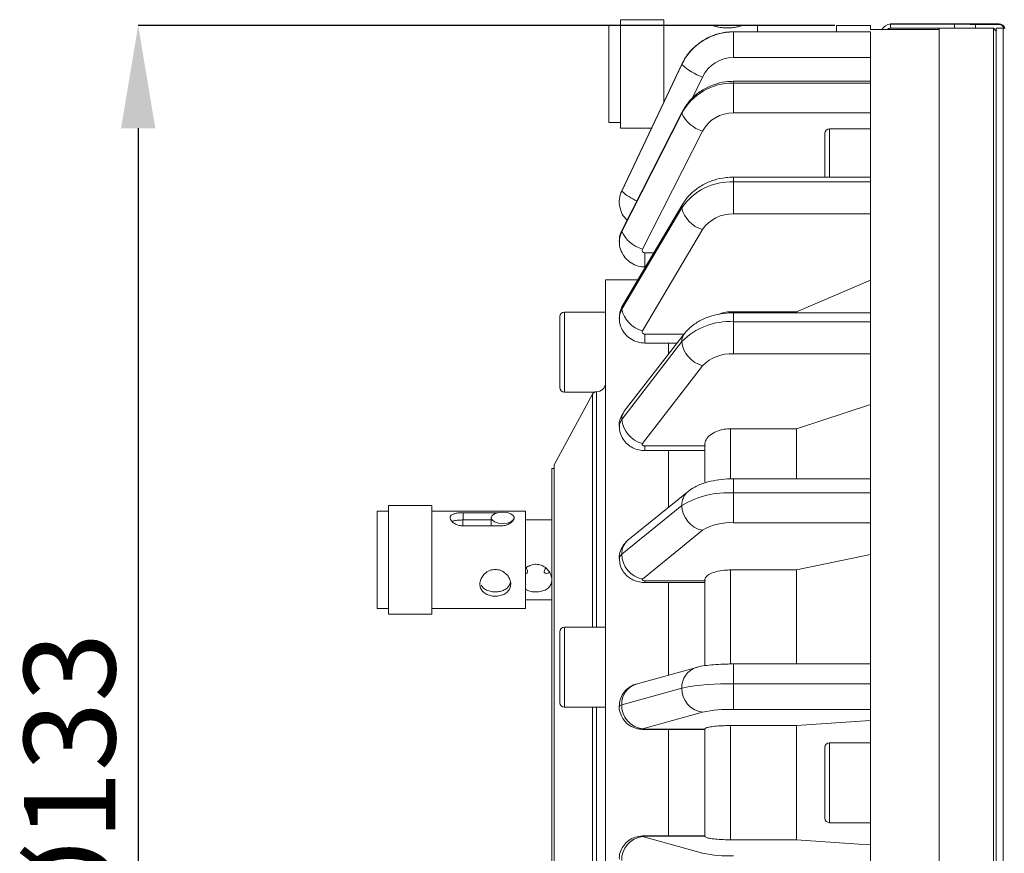
# Model space of a CAD drawing. Units: millimetres. Extents: x 5 to 415, y 5 to 292.
# Drawn here: x 225 to 268, y 188 to 224 of the extents above; entities that cross this region are included whole.
import ezdxf

# ---------------------------------------------------------------- set-up
doc = ezdxf.new("R2010")
doc.units = ezdxf.units.MM
doc.header["$PDSIZE"] = -1
doc.styles.add('SLDTEXTSTYLE1', font='TXT', dxfattribs={"width": 0.7})
doc.dimstyles.new('SLDDIMSTYLE6', dxfattribs={"dimtxt": 4, "dimasz": 4.5, "dimexe": 0, "dimexo": 0.0625, "dimgap": 1, "dimtad": 1, "dimdec": 0, "dimlfac": 2, "dimrnd": 1e-09, "dimzin": 12, "dimdsep": 46, "dimtxsty": 'SLDTEXTSTYLE1', "dimsah": 1, "dimcen": 0.09, "dimadec": 0, "dimazin": 3, "dimtfac": 1, "dimtdec": 0, "dimtofl": 0, "dimtmove": 0, "dimatfit": 3, "dimfxl": 0, "dimfrac": 2, "dimtolj": 1, "dimtzin": 12, "dimarcsym": 0})

# ---------------------------------------------------------------- blocks, each defined once
blk = doc.blocks.new('_D_10')
at = {"color": 0, "linetype": 'Continuous', "lineweight": -2}
for p, q in [((260.937, 223.777), (230.448, 223.777)), ((230.448, 219.277), (230.448, 162.027)), ((260.937, 157.527), (230.448, 157.527))]:
    blk.add_line(p, q, dxfattribs=at)
at = {"color": 0, "linetype": 'Continuous'}
for points in [[(229.698, 219.277), (231.198, 219.277), (230.448, 223.777)], [(229.698, 162.027), (231.198, 162.027), (230.448, 157.527)]]:
    blk.add_solid(points, dxfattribs=at)
at = {"layer": 'Defpoints', "color": 0, "linetype": 'Continuous'}
for p in [(260.999, 223.777), (230.448, 157.527), (260.999, 157.527)]:
    blk.add_point(p, dxfattribs=at)
at = {"color": 0, "linetype": 'Continuous', "lineweight": 0, "insert": (225.448, 190.652), "char_height": 4, "attachment_point": 2, "rotation": 90, "style": 'SLDTEXTSTYLE1'}
blk.add_mtext('\\A1;%%c133', dxfattribs=at)

msp = doc.modelspace()

# ---------------------------------------------------------------- linework, layer by layer
at = {"linetype": 'Continuous', "lineweight": 15}
for p, q in [((251.5492, 223.7772), (251.0492, 223.7772)), ((251.0492, 223.7772), (251.0492, 219.5272)), ((253.4492, 224.0272), (251.5492, 224.0272)), ((251.5492, 224.0272), (251.5492, 219.2772)), ((253.4492, 224.0272), (253.4492, 220.4157)), ((255.5551, 223.7772), (253.4492, 223.7772)), ((256.1614, 223.6705), (256.2242, 223.6672)), ((256.2242, 223.6672), (256.277, 223.67)), ((257.5492, 223.7772), (256.8916, 223.7772)), ((257.5492, 223.7772), (257.5492, 223.5024)), ((262.4992, 223.7772), (260.9992, 223.7772)), ((260.9992, 223.7772), (260.9992, 223.4939)), ((262.4992, 223.7772), (262.4992, 223.5927)), ((263.3492, 223.8265), (263.3492, 223.8494)), ((263.3492, 223.8494), (268.1168, 223.8494)), ((263.3742, 223.8272), (263.3742, 223.6522)), ((266.169, 223.8272), (263.3742, 223.8272)), ((266.169, 223.6522), (263.3742, 223.6522)), ((265.4992, 223.5925), (265.4992, 223.6522)), ((266.169, 223.8272), (266.169, 223.6522)), ((266.8502, 223.8272), (266.169, 223.8272)), ((267.094, 223.6522), (266.169, 223.6522)), ((268.0992, 223.8244), (266.8502, 223.8244)), ((267.094, 223.6522), (267.094, 223.8244)), ((267.8742, 223.6522), (267.094, 223.6522)), ((267.9992, 223.5272), (267.8742, 223.6522)), ((267.8742, 221.1403), (267.8742, 223.6522)), ((268.2992, 223.6522), (267.9992, 223.6522)), ((267.9992, 223.6522), (267.9992, 207.1522)), ((268.3367, 223.6522), (268.2992, 223.6522)), ((268.2992, 223.6522), (268.2992, 207.1522)), ((268.2992, 190.6522), (268.2992, 223.6522)), ((260.9992, 223.5024), (256.4992, 223.5024)), ((256.4992, 223.5024), (256.4992, 223.4939)), ((256.4992, 223.4939), (256.4992, 222.3719)), ((256.4992, 223.4939), (260.9992, 223.4939)), ((260.9992, 223.4939), (262.4992, 223.4939)), ((265.4992, 223.5927), (262.4992, 223.5927)), ((262.4992, 223.4939), (262.4992, 221.2558)), ((265.4992, 223.5927), (265.4992, 157.712)), ((262.4992, 222.3719), (256.4992, 222.3719)), ((251.6064, 216.5333), (254.2375, 222.0714)), ((254.2389, 222.0781), (251.6078, 216.5399)), ((254.2389, 222.0781), (254.2375, 222.0714)), ((255.1422, 221.5184), (254.7095, 220.6076)), ((262.4992, 221.3319), (256.4992, 221.3319)), ((256.4992, 221.3319), (256.4992, 221.2558)), ((256.4992, 221.2558), (256.4992, 219.9492)), ((256.4992, 221.2558), (262.4992, 221.2558)), ((262.4992, 221.2558), (262.4992, 216.9321)), ((267.8742, 157.6522), (267.8742, 221.1403)), ((251.6064, 214.7695), (254.2375, 219.9303)), ((254.2513, 219.9908), (251.6202, 214.8301)), ((254.2513, 219.9908), (254.2375, 219.9303)), ((262.4992, 219.9492), (256.4992, 219.9492)), ((251.0492, 219.5272), (251.5492, 219.5272)), ((251.5492, 219.2772), (252.9083, 219.2772)), ((255.1422, 219.1539), (252.5111, 213.9932)), ((260.4992, 218.9662), (260.4992, 219.049)), ((260.4992, 217.1387), (260.4992, 218.9662)), ((262.4992, 219.249), (260.6992, 219.249)), ((260.6992, 219.1555), (260.6992, 219.249)), ((260.6992, 217.1387), (260.6992, 219.1555)), ((262.4992, 217.1387), (256.4992, 217.1387)), ((256.4992, 217.1387), (256.4992, 216.9321)), ((256.4992, 216.9321), (256.4992, 215.53)), ((256.4992, 216.9321), (262.4992, 216.9321)), ((262.4992, 216.9321), (262.4992, 210.8175)), ((251.6078, 216.5399), (251.6064, 216.5333)), ((254.2823, 215.9663), (251.6512, 211.5347)), ((251.6064, 211.3622), (254.2375, 215.7938)), ((262.4992, 215.53), (256.4992, 215.53)), ((251.6202, 214.8301), (251.6064, 214.7695)), ((255.1422, 214.847), (252.5111, 210.4154)), ((252.6242, 213.8285), (253.0131, 213.8285)), ((252.6242, 213.2112), (252.6242, 213.8285)), ((252.6242, 213.2112), (252.6466, 213.2112)), ((252.3147, 212.6522), (250.8992, 212.6522)), ((250.8992, 212.6522), (250.8992, 196.3468)), ((262.4992, 212.6401), (259.2492, 211.2509)), ((250.8992, 211.2377), (249.0992, 211.2377)), ((249.0992, 209.4877), (249.0992, 211.2377)), ((259.2492, 211.2509), (256.3742, 211.2509)), ((262.4992, 211.2087), (256.4992, 211.2087)), ((256.4992, 211.2087), (256.4992, 210.8175)), ((259.2492, 211.2509), (259.2492, 211.2087)), ((248.8992, 209.4877), (248.8992, 211.0377)), ((256.4992, 210.8175), (256.4992, 209.4154)), ((256.4992, 210.8175), (262.4992, 210.8175)), ((262.4992, 210.8175), (262.4992, 203.3286)), ((254.3513, 210.2966), (251.7202, 206.8961)), ((252.6242, 210.274), (254.3338, 210.274)), ((252.6242, 209.8828), (252.6242, 210.274)), ((251.6064, 206.5436), (254.2375, 209.9441)), ((252.6242, 209.8828), (254.031, 209.8828)), ((253.6492, 209.8828), (253.6492, 209.3892)), ((248.8992, 207.9377), (248.8992, 209.4877)), ((249.0992, 207.7377), (249.0992, 209.4877)), ((262.4992, 209.4154), (256.4992, 209.4154)), ((255.1422, 208.8913), (252.5111, 205.4908)), ((249.0992, 207.7377), (250.4241, 207.7377)), ((250.4991, 207.7522), (250.4991, 197.4497)), ((250.3232, 207.6474), (248.6492, 204.5522)), ((250.3232, 207.6474), (250.3232, 197.4497)), ((262.4992, 207.1979), (259.2492, 206.1319)), ((267.9992, 207.1522), (267.9992, 157.6522)), ((268.2992, 207.1522), (268.2992, 157.6522)), ((259.2492, 206.1319), (256.3742, 206.1319)), ((256.3742, 206.1319), (256.3742, 203.9692)), ((259.2492, 206.1319), (259.2492, 203.946)), ((252.6242, 205.3823), (255.2492, 205.3823)), ((252.6242, 205.1757), (252.6242, 205.3823)), ((252.6242, 205.1757), (255.2492, 205.1757)), ((253.6492, 205.1757), (253.6492, 202.692)), ((255.2492, 205.4382), (255.2492, 203.7993)), ((248.6492, 204.4022), (248.5492, 204.4022)), ((248.5492, 183.7776), (248.5492, 204.4022)), ((248.6492, 204.5522), (248.6492, 194.2502)), ((262.4992, 203.946), (256.4992, 203.946)), ((256.4992, 203.946), (256.4992, 203.3286)), ((254.5116, 203.3927), (251.8805, 201.255)), ((256.4992, 203.3286), (256.4992, 202.0221)), ((256.4992, 203.3286), (262.4992, 203.3286)), ((262.4992, 203.3286), (262.4992, 194.9759)), ((241.3992, 202.5268), (240.8992, 202.5268)), ((240.8992, 202.5268), (240.8992, 202.2421)), ((243.2992, 202.7768), (241.3992, 202.7768)), ((241.3992, 202.7768), (241.3992, 202.4587)), ((243.2992, 202.7768), (243.2992, 202.4587)), ((247.3992, 202.5268), (243.2992, 202.5268)), ((247.3992, 202.5268), (247.3992, 202.2421)), ((251.6064, 200.642), (254.2375, 202.7796)), ((240.8992, 202.2421), (240.8992, 198.2768)), ((241.3992, 202.4587), (241.3992, 198.0268)), ((243.2992, 202.4587), (243.2992, 198.0268)), ((244.6492, 202.1518), (244.6492, 201.9174)), ((244.6742, 202.461), (246.1574, 202.461)), ((244.6742, 202.461), (244.6742, 202.1436)), ((245.8992, 202.1436), (244.6742, 202.1436)), ((245.8992, 202.2421), (245.8992, 201.886)), ((247.3992, 202.2421), (247.3992, 198.2768)), ((248.5492, 202.1518), (247.3992, 202.1518)), ((246.3242, 201.886), (244.6742, 201.886)), ((245.908, 201.886), (245.8992, 201.9174)), ((255.1422, 201.6926), (252.5111, 199.555)), ((262.4992, 202.0221), (256.4992, 202.0221)), ((262.4992, 200.6281), (259.2492, 199.958)), ((259.2492, 199.958), (256.3742, 199.958)), ((256.3742, 199.958), (256.3742, 195.8459)), ((259.2492, 199.958), (259.2492, 195.8454)), ((255.2492, 199.5192), (255.2492, 195.7762)), ((252.6242, 199.4868), (255.2541, 199.4868)), ((252.6242, 199.4107), (252.6242, 199.4868)), ((252.6242, 199.4107), (255.2492, 199.4107)), ((253.6492, 199.4107), (253.6492, 195.357)), ((247.3992, 198.6518), (248.5492, 198.6518)), ((240.8992, 198.2768), (241.3992, 198.2768)), ((243.2992, 198.2768), (247.3992, 198.2768)), ((241.3992, 198.0268), (243.2992, 198.0268)), ((250.8992, 197.4497), (249.0992, 197.4497)), ((249.0992, 193.9497), (249.0992, 197.4497)), ((248.8992, 194.1497), (248.8992, 197.2497)), ((250.8992, 196.3468), (250.8992, 168.6522)), ((254.8751, 195.6967), (252.244, 194.9676)), ((262.4992, 195.8454), (256.4992, 195.8454)), ((256.4992, 195.8454), (256.4992, 194.9759)), ((251.6064, 194.0596), (254.2375, 194.7887)), ((256.4992, 194.9759), (262.4992, 194.9759)), ((256.4992, 194.9759), (256.4992, 193.854)), ((262.4992, 194.9759), (262.4992, 186.3286)), ((248.6492, 194.2502), (248.6492, 182.6527)), ((249.0992, 193.9497), (250.8992, 193.9497)), ((250.3232, 193.9497), (250.3232, 182.3525)), ((250.4991, 193.9497), (250.4991, 182.3699)), ((255.1422, 193.7416), (252.5111, 193.0125)), ((262.4992, 193.854), (256.4992, 193.854)), ((259.2492, 193.1499), (256.3742, 193.1499)), ((256.3742, 193.1499), (256.3742, 188.1546)), ((262.4992, 193.3785), (259.2492, 193.1499)), ((259.2492, 193.1499), (259.2492, 188.1546)), ((252.6242, 192.9892), (255.2541, 192.9892)), ((252.6242, 192.9807), (252.6242, 192.9892)), ((252.6242, 192.9807), (255.2492, 192.9807)), ((253.6492, 192.9807), (253.6492, 188.3238)), ((255.2492, 192.995), (255.2492, 188.303)), ((260.4992, 190.953), (260.4992, 192.2022)), ((262.4992, 192.4022), (260.6992, 192.4022)), ((260.6992, 190.9918), (260.6992, 192.4022)), ((260.4992, 189.1022), (260.4992, 190.953)), ((260.6992, 188.9022), (260.6992, 190.9918)), ((268.2992, 157.6522), (268.2992, 190.6522)), ((260.6992, 188.9022), (262.4992, 188.9022)), ((252.5111, 188.292), (255.1422, 187.5629)), ((255.2492, 188.3238), (252.6242, 188.3238)), ((252.6242, 188.3153), (252.6242, 188.3238)), ((255.2541, 188.3153), (252.6242, 188.3153)), ((259.2492, 188.1546), (256.3742, 188.1546))]:
    msp.add_line(p, q, dxfattribs=at)
at = {"linetype": 'Continuous', "lineweight": 15, "flags": 128}
for points in [[(254.2824, 215.9665), (254.2549, 215.9061), (254.2375, 215.7938)], [(251.4992, 214.3173), (251.5192, 214.5218), (251.6064, 214.7695)], [(251.4992, 210.9781), (251.5192, 211.1495), (251.6064, 211.3622)], [(251.6512, 211.5347), (251.6238, 211.4745), (251.6064, 211.3622)], [(252.5111, 210.4154), (252.5014, 210.3918), (252.4994, 210.367), (252.5053, 210.3425), (252.5186, 210.32), (252.5386, 210.3009), (252.5639, 210.2863), (252.5931, 210.2771), (252.6242, 210.274)], [(251.4992, 206.2511), (251.5192, 206.3803), (251.6064, 206.5436)], [(252.5111, 205.4908), (252.5014, 205.4727), (252.4994, 205.4536), (252.5053, 205.4349), (252.5186, 205.4176), (252.5386, 205.4029), (252.5639, 205.3917), (252.5931, 205.3847), (252.6242, 205.3823)], [(246.3992, 201.9922), (246.2078, 202.0112), (246.0456, 202.0654), (245.9372, 202.1465), (245.8992, 202.2421), (245.9372, 202.3378), (246.0456, 202.4189), (246.2078, 202.4731), (246.3992, 202.4921), (246.5905, 202.4731), (246.7527, 202.4189), (246.8611, 202.3378), (246.8992, 202.2421), (246.8611, 202.1465), (246.7527, 202.0654), (246.5905, 202.0112), (246.3992, 201.9922)], [(251.4992, 200.4584), (251.5192, 200.5393), (251.6064, 200.642)], [(252.5111, 199.555), (252.5014, 199.5436), (252.4994, 199.5316), (252.5053, 199.5199), (252.5186, 199.509), (252.5386, 199.4998), (252.5639, 199.4927), (252.5931, 199.4883), (252.6242, 199.4868)], [(251.4992, 193.9969), (251.5192, 194.0245), (251.6064, 194.0596)], [(252.5111, 193.0125), (252.5014, 193.0086), (252.4994, 193.0045), (252.5053, 193.0005), (252.5186, 192.9968), (252.5386, 192.9936), (252.5639, 192.9912), (252.5931, 192.9897), (252.6242, 192.9892)], [(252.6242, 188.3153), (252.5931, 188.3148), (252.5639, 188.3133), (252.5386, 188.3108), (252.5186, 188.3077), (252.5053, 188.304), (252.4994, 188.3), (252.5014, 188.2959), (252.5111, 188.292)], [(262.4992, 187.926), (261.9829, 187.9623), (259.2492, 188.1546)]]:
    msp.add_lwpolyline(points, dxfattribs=at)
at = {"linetype": 'Continuous', "lineweight": 15}
for centre, radius, start, end in [((263.3742, 223.4022), 0.425, 90, 153.40285), ((263.3742, 223.4022), 0.25, 90, 130.43742), ((268.0992, 223.5744), 0.25, 16.72287, 90), ((268.1168, 223.5921), 0.2573, 12.17254, 90), ((256.4943, 220.9924), 2.5015, 89.88792, 154.44613), ((256.4962, 220.871), 1.5009, 89.8878, 154.44625), ((256.0502, 224.0204), 2.6617, 227.07489, 250.0525), ((256.457, 218.7354), 2.5208, 89.04257, 151.70399), ((255.5444, 220.5379), 1.4413, 204.93567, 253.79346), ((256.4739, 218.437), 1.5124, 89.04231, 151.70427), ((260.6992, 219.049), 0.2, 90, 180), ((256.3926, 214.3278), 2.6065, 87.6561, 145.77334), ((252.6059, 216.0581), 1.1067, 154.56878, 191.60363), ((253.131, 218.1332), 2.21, 226.38159, 246.99112), ((255.4875, 216.0826), 1.2829, 193.00633, 254.38506), ((256.4352, 213.9674), 1.5639, 87.65594, 145.7735), ((252.9133, 215.3772), 1.4413, 204.93578, 253.79349), ((252.617, 213.9447), 0.1165, 155.42366, 273.52582), ((249.0992, 211.0377), 0.2, 90, 180), ((252.8564, 211.651), 1.2829, 193.00656, 254.38483), ((256.3181, 207.9213), 2.9018, 86.42301, 135.80729), ((254.8015, 209.9567), 0.5642, 142.97127, 181.28075), ((255.448, 210.0693), 1.217, 185.90385, 255.44318), ((256.3905, 207.6776), 1.7411, 86.42309, 135.80732), ((250.4992, 208.1522), 0.4, 269.99224, 0), ((249.0992, 207.9377), 0.2, 180, 270), ((250.4991, 207.5522), 0.2, 89.99224, 151.59339), ((252.1705, 206.5562), 0.5642, 142.9497, 181.27911), ((252.817, 206.6688), 1.217, 185.90408, 255.44295), ((255.0102, 202.8019), 0.773, 130.18414, 181.6562), ((256.2536, 199.4072), 3.9291, 86.41746, 120.87269), ((255.3736, 202.8052), 1.1364, 181.29136, 258.24997), ((256.3518, 199.6692), 2.3574, 86.41733, 120.87279), ((252.3792, 200.6643), 0.7731, 130.16781, 181.65413), ((252.7425, 200.6676), 1.1364, 181.29159, 258.24974), ((249.0992, 197.2497), 0.2, 90, 180), ((255.1545, 194.8222), 0.9177, 106.98498, 182.09187), ((252.5245, 194.0928), 0.9187, 107.77757, 182.07117), ((255.2597, 194.7575), 1.0227, 178.25239, 263.40193), ((256.2164, 184.6397), 10.3401, 88.4331, 101.03351), ((249.0992, 194.1497), 0.2, 180, 270), ((252.6286, 194.0284), 1.0227, 178.25262, 263.4017), ((256.3295, 187.6522), 6.2041, 88.43309, 101.03353), ((260.6992, 192.2022), 0.2, 90, 180), ((260.6992, 189.1022), 0.2, 180, 270), ((252.6286, 187.2761), 1.0227, 96.5983, 181.74738), ((256.3295, 193.6523), 6.2041, 258.96647, 271.56691)]:
    msp.add_arc(centre, radius, start, end, dxfattribs=at)
for points, knots in [([(256.8916, 223.7749), (256.8939, 223.7756), (256.9039, 223.7787), (256.849, 223.7613), (256.7318, 223.7285), (256.5514, 223.6902), (256.3329, 223.6658), (256.105, 223.6667), (255.8956, 223.6908), (255.7175, 223.7282), (255.597, 223.7619), (255.5422, 223.7794), (255.5532, 223.776), (255.5551, 223.7754)], [0, 0, 0, 0, 0.0293208, 0.1313508, 0.2346914, 0.3424713, 0.4514738, 0.5559499, 0.6573153, 0.7616959, 0.8705421, 0.9785475, 1, 1, 1, 1]), ([(256.4992, 223.5024), (256.3807, 223.4975), (256.0853, 223.4852), (255.6253, 223.363), (255.1489, 223.1365), (254.8874, 222.9091), (254.7598, 222.7982)], [0, 0, 0, 0, 0.1846954, 0.4606097, 0.7368556, 1, 1, 1, 1]), ([(254.7598, 222.7982), (254.7533, 222.7931), (254.6079, 222.6786), (254.429, 222.4309), (254.2922, 222.1771), (254.2389, 222.0781)], [0, 0, 0, 0, 0.0280343, 0.6210415, 1, 1, 1, 1]), ([(256.4992, 221.3319), (256.3839, 221.3274), (256.0903, 221.3158), (255.628, 221.2011), (255.1422, 220.973), (254.7195, 220.6475), (254.4268, 220.3065), (254.2966, 220.0724), (254.2513, 219.9908)], [0, 0, 0, 0, 0.1245401, 0.3174538, 0.5109677, 0.7043359, 0.8969572, 1, 1, 1, 1]), ([(256.4992, 217.1387), (256.3901, 217.135), (256.1005, 217.1252), (255.6379, 217.0238), (255.141, 216.8128), (254.7057, 216.5052), (254.4315, 216.2043), (254.3112, 216.0124), (254.2823, 215.9663)], [0, 0, 0, 0, 0.1219191, 0.3237677, 0.5276055, 0.7322704, 0.9356691, 1, 1, 1, 1]), ([(251.5264, 215.833), (251.5546, 215.7268), (251.6121, 215.51), (251.7617, 215.3427), (251.838, 215.2574)], [0, 0, 0, 0, 0.4900835, 1, 1, 1, 1]), ([(251.6202, 214.8301), (251.5742, 214.7261), (251.5015, 214.5615), (251.5103, 214.3835), (251.5136, 214.318)], [0, 0, 0, 0, 0.6321494, 1, 1, 1, 1]), ([(251.5136, 214.318), (251.5108, 214.2636), (251.5021, 214.0925), (251.6066, 213.8175), (251.8062, 213.5341), (252.0862, 213.3281), (252.3711, 213.225), (252.555, 213.215), (252.6242, 213.2112)], [0, 0, 0, 0, 0.0932132, 0.2931597, 0.48933, 0.6843648, 0.8811928, 1, 1, 1, 1]), ([(251.6512, 211.5347), (251.6007, 211.4358), (251.511, 211.2602), (251.5119, 211.0639), (251.5123, 210.9782)], [0, 0, 0, 0, 0.5634498, 1, 1, 1, 1]), ([(256.4992, 211.2087), (256.3989, 211.2061), (256.119, 211.1988), (255.6637, 211.1194), (255.1765, 210.9501), (254.7602, 210.7085), (254.4984, 210.4783), (254.379, 210.3309), (254.3513, 210.2966)], [0, 0, 0, 0, 0.1190234, 0.3321448, 0.5501743, 0.7515471, 0.9422496, 1, 1, 1, 1]), ([(256.3742, 211.2509), (256.2798, 211.247), (256.0954, 211.2394), (255.9323, 211.1708), (255.8527, 211.1373)], [0, 0, 0, 0, 0.5115944, 1, 1, 1, 1]), ([(251.5123, 210.9782), (251.5087, 210.9412), (251.4937, 210.7904), (251.5814, 210.5363), (251.7547, 210.2578), (252.0016, 210.0491), (252.2972, 209.9098), (252.514, 209.8919), (252.6242, 209.8828)], [0, 0, 0, 0, 0.0640973, 0.2605541, 0.44637, 0.6276396, 0.8107169, 1, 1, 1, 1]), ([(251.7202, 206.8961), (251.6654, 206.8088), (251.5534, 206.6302), (251.4876, 206.3968), (251.5046, 206.2706), (251.5072, 206.2517)], [0, 0, 0, 0, 0.4489131, 0.9172852, 1, 1, 1, 1]), ([(251.5072, 206.2517), (251.5119, 206.1537), (251.5216, 205.9512), (251.655, 205.6775), (251.8468, 205.4529), (252.0853, 205.2922), (252.3493, 205.1934), (252.5348, 205.1814), (252.6242, 205.1757)], [0, 0, 0, 0, 0.1691677, 0.349583, 0.5166397, 0.6787555, 0.845145, 1, 1, 1, 1]), ([(256.3742, 206.1319), (256.2807, 206.1277), (256.0612, 206.1178), (255.7397, 206.0275), (255.4594, 205.8679), (255.2828, 205.6597), (255.2413, 205.4891), (255.2523, 205.3974), (255.2541, 205.3823)], [0, 0, 0, 0, 0.1499033, 0.3522691, 0.5546823, 0.7572216, 0.9599014, 1, 1, 1, 1]), ([(256.4992, 203.946), (256.4096, 203.9445), (256.1504, 203.9402), (255.7235, 203.8924), (255.2382, 203.7789), (254.8308, 203.6206), (254.6052, 203.4595), (254.5116, 203.3927)], [0, 0, 0, 0, 0.1179429, 0.3415336, 0.5725429, 0.8225865, 1, 1, 1, 1]), ([(244.6742, 201.886), (244.6108, 201.8906), (244.4842, 201.8998), (244.3149, 201.9685), (244.1829, 202.0632), (244.1048, 202.1713), (244.0913, 202.2721), (244.1411, 202.3532), (244.2477, 202.4111), (244.4026, 202.4465), (244.555, 202.4597), (244.6473, 202.4607), (244.6742, 202.461)], [0, 0, 0, 0, 0.1046658, 0.2092357, 0.3162456, 0.4249873, 0.5311481, 0.6345753, 0.7390806, 0.8468835, 0.9553426, 1, 1, 1, 1]), ([(244.6742, 202.1436), (244.6111, 202.1426), (244.4851, 202.1405), (244.3217, 202.117), (244.2187, 202.0947), (244.1917, 202.0701), (244.1899, 202.0685)], [0, 0, 0, 0, 0.3222346, 0.6440455, 0.9766896, 1, 1, 1, 1]), ([(246.8773, 202.3113), (246.8793, 202.3095), (246.9072, 202.2841), (246.9031, 202.2144), (246.8583, 202.1118), (246.7503, 202.0096), (246.5958, 201.9275), (246.4433, 201.8898), (246.3511, 201.8869), (246.3242, 201.886)], [0, 0, 0, 0, 0.0140636, 0.1960907, 0.3734299, 0.5526205, 0.7374555, 0.9234294, 1, 1, 1, 1]), ([(251.8805, 201.255), (251.8162, 201.1949), (251.6769, 201.0646), (251.5475, 200.7967), (251.4839, 200.5792), (251.5017, 200.4661), (251.5029, 200.4582)], [0, 0, 0, 0, 0.2878287, 0.6233197, 0.97375, 1, 1, 1, 1]), ([(251.5029, 200.4582), (251.511, 200.3518), (251.5265, 200.1482), (251.6613, 199.886), (251.8352, 199.6874), (252.0369, 199.5466), (252.2622, 199.4538), (252.4617, 199.415), (252.5857, 199.4117), (252.6242, 199.4107)], [0, 0, 0, 0, 0.185441, 0.3547512, 0.5056174, 0.645631, 0.7828667, 0.9325568, 1, 1, 1, 1]), ([(246.0742, 199.979), (246.1479, 199.9716), (246.2953, 199.9569), (246.4929, 199.8451), (246.6482, 199.6835), (246.7415, 199.4859), (246.7588, 199.2852), (246.7024, 199.1065), (246.5808, 198.9617), (246.4016, 198.8587), (246.1828, 198.8068), (245.9551, 198.8086), (245.7453, 198.8604), (245.5685, 198.9606), (245.4429, 199.109), (245.3882, 199.2946), (245.4101, 199.4932), (245.501, 199.6832), (245.6537, 199.8444), (245.8528, 199.9574), (246.0023, 199.972), (246.0742, 199.979)], [0, 0, 0, 0, 0.0518236, 0.1035809, 0.1570099, 0.2116658, 0.2645689, 0.3156003, 0.3672864, 0.421194, 0.4757126, 0.5279672, 0.5786659, 0.6308729, 0.6853132, 0.7393329, 0.791036, 0.842072, 0.8948916, 0.9495121, 1, 1, 1, 1]), ([(247.3787, 199.8047), (247.4068, 199.8069), (247.4541, 199.8106), (247.4925, 199.8577), (247.4861, 199.9256), (247.447, 199.9969), (247.4115, 200.0528), (247.3992, 200.0721)], [0, 0, 0, 0, 0.2763343, 0.4649733, 0.6551077, 0.8803979, 1, 1, 1, 1]), ([(247.8492, 200.2061), (247.9243, 200.1984), (248.0744, 200.1829), (248.2764, 200.066), (248.4385, 199.8967), (248.5387, 199.6886), (248.5597, 199.4797), (248.506, 199.2983), (248.3871, 199.1526), (248.2079, 199.048), (247.983, 198.9928), (247.7491, 198.9914), (247.5456, 199.0285), (247.4446, 199.0851), (247.3992, 199.1105)], [0, 0, 0, 0, 0.0828296, 0.1654919, 0.2524374, 0.3427497, 0.428651, 0.5097613, 0.5921375, 0.6799306, 0.7701246, 0.8547738, 0.9346567, 1, 1, 1, 1]), ([(247.4181, 200.042), (247.4723, 200.0825), (247.5855, 200.167), (247.744, 200.2035), (247.8333, 200.2057), (247.8492, 200.2061)], [0, 0, 0, 0, 0.4302363, 0.8989921, 1, 1, 1, 1]), ([(248.2823, 200.0432), (248.2681, 200.0212), (248.2351, 199.9701), (248.2063, 199.9033), (248.2118, 199.8409), (248.2721, 199.7995), (248.3658, 199.7921), (248.4214, 199.8394), (248.443, 199.8578)], [0, 0, 0, 0, 0.1046289, 0.2428937, 0.382251, 0.5473779, 0.8245807, 1, 1, 1, 1]), ([(256.3742, 199.958), (256.2807, 199.9554), (256.0612, 199.9492), (255.7397, 199.8924), (255.4594, 199.792), (255.2828, 199.6612), (255.2413, 199.5539), (255.2523, 199.4963), (255.2541, 199.4868)], [0, 0, 0, 0, 0.14990321, 0.35226939, 0.55468228, 0.75722093, 0.95990164, 1, 1, 1, 1]), ([(245.4616, 199.2855), (245.4927, 199.2409), (245.5598, 199.1445), (245.734, 199.0485), (245.95, 198.995), (246.177, 198.9939), (246.3856, 199.0384), (246.5621, 199.129), (246.6921, 199.2574), (246.7214, 199.372), (246.7345, 199.4235)], [0, 0, 0, 0, 0.11398822, 0.24620056, 0.38140396, 0.50892887, 0.63023521, 0.75622956, 0.89044425, 1, 1, 1, 1]), ([(256.4992, 195.8454), (256.4217, 195.845), (256.1951, 195.8437), (255.8253, 195.8295), (255.4177, 195.7961), (255.112, 195.755), (254.9395, 195.7126), (254.8751, 195.6967)], [0, 0, 0, 0, 0.1223009, 0.3575265, 0.597014, 0.8495265, 1, 1, 1, 1]), ([(252.244, 194.9676), (252.2026, 194.9545), (252.0701, 194.9125), (251.8585, 194.7851), (251.6565, 194.5623), (251.5225, 194.289), (251.5099, 194.0932), (251.5037, 193.9973)], [0, 0, 0, 0, 0.1002522, 0.3201619, 0.5546485, 0.7817732, 1, 1, 1, 1]), ([(251.5037, 193.9973), (251.5022, 193.9869), (251.4853, 193.8681), (251.5482, 193.6561), (251.6753, 193.409), (251.8398, 193.2334), (252.011, 193.1153), (252.1783, 193.0419), (252.3419, 193.0004), (252.4861, 192.9832), (252.5834, 192.9814), (252.6242, 192.9807)], [0, 0, 0, 0, 0.0184516, 0.2109557, 0.3702351, 0.5081434, 0.6289016, 0.7344632, 0.8287307, 0.9281989, 1, 1, 1, 1]), ([(256.3742, 193.1499), (256.2807, 193.149), (256.0612, 193.1469), (255.7397, 193.1276), (255.4594, 193.0933), (255.2828, 193.0487), (255.2413, 193.0121), (255.2523, 192.9925), (255.2541, 192.9892)], [0, 0, 0, 0, 0.149903, 0.352269, 0.5546817, 0.7572211, 0.9599011, 1, 1, 1, 1]), ([(252.6242, 188.3238), (252.5904, 188.3233), (252.4458, 188.321), (252.2024, 188.2834), (251.9164, 188.1406), (251.6979, 187.931), (251.5564, 187.6712), (251.4877, 187.4508), (251.5049, 187.3272), (251.5076, 187.3078)], [0, 0, 0, 0, 0.05957321, 0.25547551, 0.44452728, 0.61136461, 0.78062197, 0.96549893, 1, 1, 1, 1]), ([(256.3742, 188.1546), (256.2632, 188.1558), (256.0261, 188.1585), (255.6959, 188.1809), (255.4283, 188.2168), (255.2673, 188.2625), (255.2418, 188.297), (255.2535, 188.3143), (255.2541, 188.3153)], [0, 0, 0, 0, 0.17780886, 0.3802149, 0.58269425, 0.78530513, 0.98805431, 1, 1, 1, 1])]:
    msp.add_open_spline(points, degree=3, knots=knots, dxfattribs=at)

# ---------------------------------------------------------------- dimensions: what is measured, and where the dimension line sits
at = {"linetype": 'Continuous', "lineweight": 0}
dim = msp.add_linear_dim(base=(230.447850579, 157.5272458918), p1=(260.9991645846, 223.7772458918), p2=(260.9991645846, 157.5272458918), angle=90, text='%%c<>', dimstyle='SLDDIMSTYLE6', dxfattribs=at)
dim.commit()
dim.dimension.update_dxf_attribs({"geometry": '_D_10', "text_midpoint": (230.447850579, 190.6522458918), "dimtype": 160})

doc.saveas('drawing.dxf')
